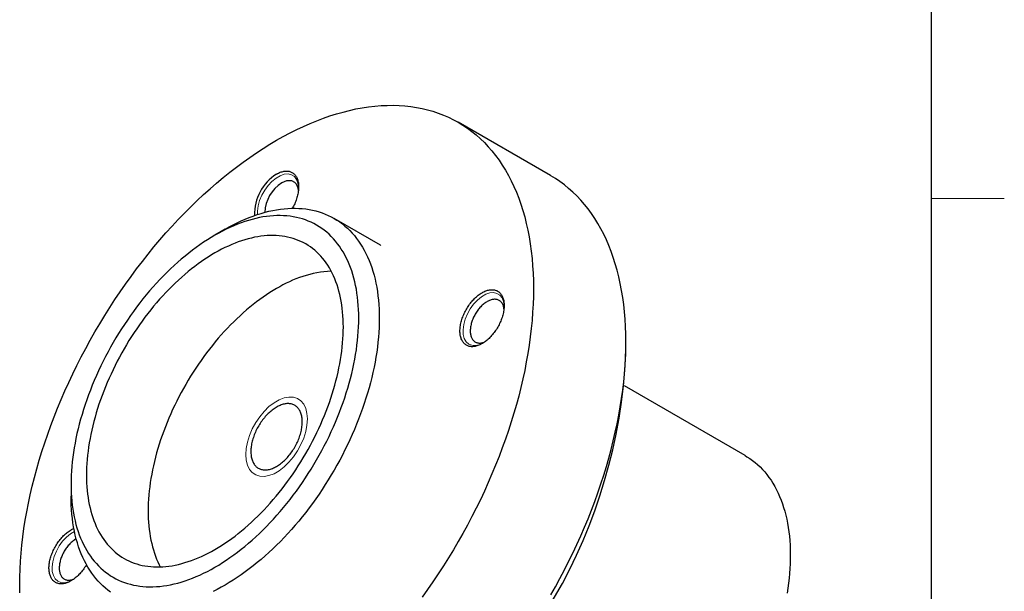
# Model space of a CAD drawing. Units: millimetres. Extents: x 10 to 410, y 9 to 289.
# Drawn here: x 342 to 410, y 122 to 161 of the extents above; entities that cross this region are included whole.
import ezdxf

# ---------------------------------------------------------------- set-up
doc = ezdxf.new("R2010")
doc.units = ezdxf.units.MM
doc.layers.add('GENERAL', color=7, linetype='Continuous')

msp = doc.modelspace()

# ---------------------------------------------------------------- linework, layer by layer
at = {"color": 7, "linetype": 'Continuous', "lineweight": 25}
for p, q in [((378.81448, 150.26394), (372.45052, 153.93778)), ((367.09737, 145.48139), (363.91539, 147.31831)), ((356.41428, 146.5747), (355.70728, 146.16643)), ((383.99316, 138.00142), (383.99316, 138.81782)), ((392.19966, 130.99015), (383.89025, 135.78707)), ((345.8094, 129.02093), (345.8094, 128.20452))]:
    msp.add_line(p, q, dxfattribs=at)
at = {"color": 7, "linetype": 'Continuous', "lineweight": 18}
for p, q in [((358.64959, 147.59046), (358.6452, 147.8235)), ((374.1479, 138.7275), (373.91506, 138.62542)), ((345.86363, 122.39934), (345.63078, 122.29725))]:
    msp.add_line(p, q, dxfattribs=at)
at = {"color": 7, "linetype": 'Continuous', "lineweight": 25, "flags": 128}
for points in [[(359.95153, 152.70008), (360.41428, 152.96022), (360.87671, 153.2062), (361.33851, 153.43783), (361.79935, 153.65498), (362.25893, 153.85747), (362.71693, 154.04519), (363.17303, 154.21799), (363.62693, 154.37576), (364.0783, 154.51839), (364.52685, 154.64578), (364.97226, 154.75785), (365.41423, 154.85452), (365.85246, 154.93572), (366.28664, 155.0014), (366.71649, 155.05152), (367.14169, 155.08603), (367.56197, 155.10491), (367.97703, 155.10816), (368.38659, 155.09576), (368.79037, 155.06774), (369.18809, 155.0241), (369.57948, 154.96487), (369.96428, 154.89011), (370.34221, 154.79985), (370.71302, 154.69417), (371.07645, 154.57312), (371.43226, 154.4368), (371.7802, 154.28531), (372.12004, 154.11873), (372.45153, 153.9372), (372.77446, 153.74082), (373.0886, 153.52974), (373.39374, 153.3041), (373.68966, 153.06406), (373.97617, 152.80977), (374.25307, 152.54143), (374.52016, 152.2592), (374.77728, 151.96328), (375.02423, 151.65387), (375.26084, 151.3312), (375.48697, 150.99547), (375.70245, 150.64692), (375.90714, 150.28578), (376.10089, 149.91231), (376.28357, 149.52676), (376.45506, 149.12939), (376.61524, 148.72048), (376.764, 148.30031), (376.90123, 147.86917), (377.02685, 147.42734), (377.14077, 146.97513), (377.2429, 146.51286), (377.33319, 146.04084), (377.41156, 145.5594), (377.47797, 145.06885), (377.53236, 144.56955), (377.57471, 144.06183), (377.60498, 143.54604), (377.62315, 143.02253), (377.6292, 142.49166), (377.62315, 141.9538), (377.60498, 141.40931), (377.57471, 140.85858), (377.53236, 140.30196), (377.47797, 139.73986), (377.41156, 139.17264), (377.33319, 138.60071), (377.2429, 138.02445), (377.14077, 137.44425), (377.02685, 136.86052), (376.90123, 136.27366), (376.764, 135.68406), (376.61524, 135.09214), (376.45506, 134.49829), (376.28357, 133.90293), (376.10089, 133.30646), (375.90714, 132.70929), (375.70245, 132.11183), (375.48697, 131.51449), (375.26084, 130.91768), (375.02423, 130.3218), (374.77728, 129.72728), (374.52016, 129.1345), (374.25307, 128.54389), (373.97617, 127.95585), (373.68966, 127.37077), (373.39374, 126.78906), (373.0886, 126.21112), (372.77446, 125.63734), (372.45153, 125.06812), (372.12004, 124.50384), (371.7802, 123.9449), (371.43226, 123.39168), (371.07645, 122.84455), (370.71302, 122.3039), (370.34221, 121.77008), (369.96428, 121.24348)], [(342.27992, 121.55059), (342.27386, 122.08146), (342.27992, 122.61932), (342.29809, 123.1638), (342.32836, 123.71454), (342.3707, 124.27116), (342.4251, 124.83326), (342.49151, 125.40048), (342.56988, 125.97241), (342.66016, 126.54867), (342.7623, 127.12887), (342.87622, 127.7126), (343.00184, 128.29946), (343.13907, 128.88906), (343.28783, 129.48098), (343.44801, 130.07483), (343.6195, 130.67019), (343.80218, 131.26666), (343.99593, 131.86383), (344.20062, 132.46129), (344.4161, 133.05863), (344.64222, 133.65544), (344.87884, 134.25131), (345.12579, 134.84584), (345.3829, 135.43861), (345.65, 136.02923), (345.9269, 136.61727), (346.2134, 137.20235), (346.50933, 137.78406), (346.81447, 138.362), (347.12861, 138.93578), (347.45153, 139.505), (347.78303, 140.06928), (348.12286, 140.62822), (348.47081, 141.18144), (348.82662, 141.72857), (349.19005, 142.26922), (349.56086, 142.80304), (349.93879, 143.32964), (350.32359, 143.84868), (350.71498, 144.3598), (351.1127, 144.86264), (351.51648, 145.35686), (351.92604, 145.84212), (352.3411, 146.31809), (352.76138, 146.78445), (353.18658, 147.24087), (353.61642, 147.68704), (354.05061, 148.12266), (354.48883, 148.54742), (354.9308, 148.96104), (355.37622, 149.36323), (355.82476, 149.75372), (356.27614, 150.13224), (356.73004, 150.49852), (357.18614, 150.85233), (357.64414, 151.19341), (358.10371, 151.52153), (358.56456, 151.83647), (359.02636, 152.13801), (359.48879, 152.42595), (359.95153, 152.70008)], [(359.95153, 150.37294), (360.0165, 150.40884), (360.08134, 150.44146), (360.14594, 150.47075), (360.21019, 150.49666), (360.27397, 150.51914), (360.33716, 150.53814), (360.39964, 150.55363), (360.46131, 150.56559), (360.52205, 150.57399), (360.58174, 150.57881), (360.64028, 150.58005), (360.69756, 150.5777), (360.75348, 150.57178), (360.80794, 150.56228), (360.86083, 150.54923), (360.91206, 150.53265), (360.96154, 150.51258), (361.00917, 150.48904), (361.05487, 150.46208), (361.09855, 150.43176), (361.14014, 150.39812), (361.17955, 150.36122), (361.21673, 150.32114), (361.25159, 150.27795), (361.28408, 150.23173), (361.31413, 150.18255), (361.3417, 150.13052), (361.36672, 150.07572), (361.38916, 150.01827), (361.40898, 149.95825), (361.42613, 149.89578), (361.44059, 149.83097), (361.45233, 149.76395), (361.46132, 149.69484), (361.46756, 149.62375), (361.47103, 149.55083), (361.47173, 149.4762), (361.46964, 149.40001), (361.46479, 149.32239), (361.45717, 149.24347), (361.4468, 149.16341), (361.4337, 149.08236), (361.41789, 149.00046), (361.3994, 148.91785), (361.37827, 148.8347), (361.35453, 148.75115), (361.32823, 148.66736), (361.29941, 148.58347), (361.26814, 148.49965), (361.23445, 148.41604), (361.19843, 148.3328), (361.16012, 148.25008), (361.11961, 148.16803), (361.07696, 148.08681), (361.03986, 148.01987)], [(361.46009, 149.2706), (361.45723, 149.29077), (361.44691, 149.34934), (361.43388, 149.40568), (361.41817, 149.45968), (361.39982, 149.51119), (361.37888, 149.56009), (361.35539, 149.60628), (361.32941, 149.64963), (361.301, 149.69006), (361.27022, 149.72745), (361.23716, 149.76173), (361.20189, 149.79281), (361.16449, 149.82062), (361.12505, 149.84509), (361.08367, 149.86616), (361.04044, 149.88379), (360.99546, 149.89793), (360.94885, 149.90855), (360.90071, 149.91562), (360.85116, 149.91913), (360.80031, 149.91906), (360.74829, 149.91543), (360.69522, 149.90823), (360.64122, 149.89749), (360.58643, 149.88322), (360.53096, 149.86547), (360.47497, 149.84428), (360.41856, 149.81969), (360.36189, 149.79176), (360.30509, 149.76057)], [(378.8155, 121.39428), (379.13842, 121.9635), (379.45256, 122.53728), (379.7577, 123.11522), (380.05363, 123.69693), (380.34013, 124.28201), (380.61703, 124.87006), (380.88412, 125.46067), (381.14124, 126.05344), (381.38819, 126.64797), (381.62481, 127.24384), (381.85093, 127.84065), (382.06641, 128.43799), (382.2711, 129.03545), (382.46485, 129.63262), (382.64753, 130.22909), (382.81902, 130.82445), (382.9792, 131.4183), (383.12796, 132.01023), (383.26519, 132.59982), (383.39081, 133.18669), (383.50473, 133.77041), (383.60687, 134.35061), (383.69715, 134.92687), (383.77552, 135.49881), (383.84193, 136.06602), (383.89632, 136.62813), (383.93867, 137.18474), (383.96894, 137.73548), (383.98711, 138.27996), (383.99316, 138.81782), (383.98711, 139.34869), (383.96894, 139.8722), (383.93867, 140.38799), (383.89632, 140.89571), (383.84193, 141.39502), (383.77552, 141.88556), (383.69715, 142.36701), (383.60687, 142.83903), (383.50473, 143.3013), (383.39081, 143.7535), (383.26519, 144.19533), (383.12796, 144.62648), (382.9792, 145.04665), (382.81902, 145.45556), (382.64753, 145.85292), (382.46485, 146.23847), (382.2711, 146.61194), (382.06641, 146.97308), (381.85093, 147.32163), (381.62481, 147.65736), (381.38819, 147.98004), (381.14124, 148.28944), (380.88412, 148.58536), (380.61703, 148.86759), (380.34013, 149.13594), (380.05363, 149.39022), (379.7577, 149.63026), (379.45256, 149.8559), (379.13842, 150.06698), (378.8155, 150.26336), (378.81448, 150.26394)], [(356.41428, 146.5747), (356.416, 146.57569), (356.69365, 146.73178), (356.97111, 146.87936), (357.24819, 147.01834), (357.52469, 147.14863), (357.80044, 147.27013), (358.07524, 147.38275), (358.3489, 147.48643), (358.62124, 147.5811), (358.89206, 147.66668), (359.16119, 147.74311), (359.42844, 147.81035), (359.69362, 147.86836), (359.95656, 147.91708), (360.21707, 147.95649), (360.47497, 147.98655), (360.73009, 148.00726), (360.98226, 148.01859), (361.2313, 148.02054), (361.47703, 148.0131), (361.7193, 147.99629), (361.95794, 147.9701), (362.19277, 147.93457), (362.42365, 147.88971), (362.65041, 147.83556), (362.87289, 147.77214), (363.09095, 147.69952), (363.30444, 147.61773), (363.5132, 147.52683), (363.7171, 147.42688), (363.916, 147.31796), (364.10976, 147.20013), (364.29824, 147.07349), (364.48132, 146.9381), (364.65888, 146.79408), (364.83078, 146.64151), (364.99692, 146.4805), (365.15718, 146.31116), (365.31145, 146.13361), (365.45962, 145.94797), (365.60159, 145.75436), (365.73726, 145.55292), (365.86655, 145.34379), (365.98936, 145.12711), (366.10561, 144.90303), (366.21522, 144.6717), (366.31812, 144.43328), (366.41422, 144.18793), (366.50348, 143.93583), (366.58582, 143.67714), (366.66119, 143.41205), (366.72954, 143.14072), (366.79082, 142.86336), (366.84499, 142.58015), (366.89202, 142.29128), (366.93186, 141.99696), (366.9645, 141.69737), (366.98991, 141.39274), (367.00807, 141.08327), (367.01897, 140.76916), (367.0226, 140.45064), (367.01897, 140.12792), (367.00807, 139.80123), (366.98991, 139.47079), (366.9645, 139.13682), (366.93186, 138.79956), (366.89202, 138.45923), (366.84499, 138.11607), (366.79082, 137.77031), (366.72954, 137.42219), (366.66119, 137.07196), (366.58582, 136.71984), (366.50348, 136.36608), (366.41422, 136.01093), (366.31812, 135.65462), (366.21522, 135.2974), (366.10561, 134.93952), (365.98936, 134.58122), (365.86655, 134.22274), (365.73726, 133.86434), (365.60159, 133.50625), (365.45962, 133.14873), (365.31145, 132.79201), (365.15718, 132.43635), (364.99692, 132.08198), (364.83078, 131.72915), (364.65888, 131.3781), (364.48132, 131.02908), (364.29824, 130.68231), (364.10976, 130.33805), (363.916, 129.99651), (363.7171, 129.65795), (363.5132, 129.32259), (363.30444, 128.99065), (363.09095, 128.66238), (362.87289, 128.33798), (362.65041, 128.01769), (362.42365, 127.70173), (362.19277, 127.39031), (361.95794, 127.08364), (361.7193, 126.78193), (361.47703, 126.4854), (361.2313, 126.19424), (360.98226, 125.90866), (360.73009, 125.62885), (360.47497, 125.35499), (360.21707, 125.08729), (359.95656, 124.82592), (359.69362, 124.57106), (359.42844, 124.32289), (359.16119, 124.08158), (358.89206, 123.84728), (358.62124, 123.62017), (358.3489, 123.4004), (358.07524, 123.18812), (357.80044, 122.98347), (357.52469, 122.7866), (357.24819, 122.59763), (356.97111, 122.41671), (356.69365, 122.24395), (356.416, 122.07947), (356.13835, 121.92338), (355.86089, 121.7758), (355.58382, 121.63681)], [(355.70889, 146.16736), (355.44975, 146.01384), (355.19079, 145.8526), (354.93219, 145.68373), (354.67411, 145.50737), (354.41675, 145.32362), (354.16027, 145.13261), (353.90485, 144.93448), (353.65067, 144.72936), (353.3979, 144.51739), (353.14672, 144.29872), (352.89728, 144.07349), (352.64978, 143.84187), (352.40437, 143.604), (352.16123, 143.36005), (351.92052, 143.1102), (351.68241, 142.8546), (351.44705, 142.59344), (351.21462, 142.3269), (350.98526, 142.05515), (350.75915, 141.77839), (350.53642, 141.4968), (350.31724, 141.21057), (350.10176, 140.91991), (349.89012, 140.62501), (349.68246, 140.32607), (349.47894, 140.02331), (349.27969, 139.71692), (349.08484, 139.40711), (348.89453, 139.09411), (348.70889, 138.77811), (348.52805, 138.45935), (348.35213, 138.13803), (348.18126, 137.81438), (348.01554, 137.48863), (347.8551, 137.16098), (347.70003, 136.83168), (347.55046, 136.50093), (347.40648, 136.16898), (347.26819, 135.83605), (347.13568, 135.50236), (347.00905, 135.16814), (346.88838, 134.83363), (346.77375, 134.49906), (346.66525, 134.16464), (346.56295, 133.83062), (346.46692, 133.49721), (346.37722, 133.16466), (346.29391, 132.83318), (346.21706, 132.50301), (346.14672, 132.17436), (346.08292, 131.84748), (346.02573, 131.52257), (345.97517, 131.19986), (345.93128, 130.87958), (345.89409, 130.56194), (345.86363, 130.24716), (345.83991, 129.93545), (345.82297, 129.62704), (345.81279, 129.32213), (345.8094, 129.02093), (345.81279, 128.72364), (345.82297, 128.43048), (345.83991, 128.14163), (345.86363, 127.85731), (345.89409, 127.5777), (345.93128, 127.30299), (345.97517, 127.03338), (346.02573, 126.76905), (346.08292, 126.51018), (346.14672, 126.25695), (346.21706, 126.00952), (346.29391, 125.76808), (346.37722, 125.53279), (346.46692, 125.3038), (346.56295, 125.08127), (346.66525, 124.86536), (346.77375, 124.65622), (346.88838, 124.45398), (347.00905, 124.2588), (347.13568, 124.07079), (347.26819, 123.89009), (347.40648, 123.71682), (347.55046, 123.55111), (347.70003, 123.39306), (347.8551, 123.24278), (348.01554, 123.10038), (348.18126, 122.96596), (348.35213, 122.8396), (348.52805, 122.7214), (348.70889, 122.61143), (348.89453, 122.50977), (349.08484, 122.41649), (349.27969, 122.33165), (349.47894, 122.25531), (349.68246, 122.18752), (349.89012, 122.12834), (350.10176, 122.0778), (350.31724, 122.03593), (350.53642, 122.00276), (350.75915, 121.97832), (350.98526, 121.96263), (351.21462, 121.95569), (351.44705, 121.95751), (351.68241, 121.96808), (351.92052, 121.98741), (352.16123, 122.01547), (352.40437, 122.05225), (352.64978, 122.09773), (352.89728, 122.15186), (353.14672, 122.21462), (353.3979, 122.28596), (353.65067, 122.36583), (353.90485, 122.45419), (354.16027, 122.55095), (354.41675, 122.65607), (354.67411, 122.76947), (354.93219, 122.89107), (355.19079, 123.02079), (355.44975, 123.15853), (355.70889, 123.30421), (355.96803, 123.45773), (356.22699, 123.61897), (356.4856, 123.78783), (356.74367, 123.9642), (357.00104, 124.14795), (357.25752, 124.33895), (357.51293, 124.53709), (357.76711, 124.74221), (358.01988, 124.95417), (358.27107, 125.17285), (358.5205, 125.39807), (358.76801, 125.6297), (359.01341, 125.86757), (359.25655, 126.11151), (359.49727, 126.36137), (359.73538, 126.61697), (359.97074, 126.87813), (360.20317, 127.14467), (360.43252, 127.41642), (360.65864, 127.69318), (360.88136, 127.97477), (361.10054, 128.261), (361.31603, 128.55166), (361.52767, 128.84656), (361.73532, 129.14549), (361.93885, 129.44826), (362.1381, 129.75465), (362.33295, 130.06446), (362.52326, 130.37746), (362.70889, 130.69346), (362.88973, 131.01222), (363.06565, 131.33354), (363.23653, 131.65718), (363.40225, 131.98294), (363.56269, 132.31058), (363.71775, 132.63989), (363.86733, 132.97063), (364.01131, 133.30259), (364.1496, 133.63552), (364.28211, 133.96921), (364.40874, 134.30342), (364.52941, 134.63793), (364.64403, 134.97251), (364.75253, 135.30693), (364.85483, 135.64095), (364.95087, 135.97435), (365.04057, 136.30691), (365.12387, 136.63839), (365.20072, 136.96856), (365.27107, 137.2972), (365.33486, 137.62409), (365.39206, 137.949), (365.44262, 138.27171), (365.48651, 138.59199), (365.5237, 138.90963), (365.55416, 139.22441), (365.57787, 139.53611), (365.59482, 139.84453), (365.605, 140.14944), (365.60839, 140.45064), (365.605, 140.74793), (365.59482, 141.04109), (365.57787, 141.32993), (365.55416, 141.61426), (365.5237, 141.89387), (365.48651, 142.16857), (365.44262, 142.43818), (365.39206, 142.70251), (365.33486, 142.96139), (365.27107, 143.21462), (365.20072, 143.46204), (365.12387, 143.70349), (365.04057, 143.93878), (364.95087, 144.16777), (364.85483, 144.3903), (364.75253, 144.6062), (364.64403, 144.81535), (364.52941, 145.01758), (364.40874, 145.21277), (364.28211, 145.40078), (364.1496, 145.58148), (364.01131, 145.75475), (363.86733, 145.92046), (363.71775, 146.07851), (363.56269, 146.22878), (363.40225, 146.37118), (363.23653, 146.50561), (363.06565, 146.63196), (362.88973, 146.75017), (362.70889, 146.86014), (362.52326, 146.9618), (362.33295, 147.05508), (362.1381, 147.13992), (361.93885, 147.21626), (361.73532, 147.28404), (361.52767, 147.34323), (361.31603, 147.39377), (361.10054, 147.43564), (360.88136, 147.46881), (360.65864, 147.49324), (360.43252, 147.50894), (360.20317, 147.51588), (359.97074, 147.51406), (359.73538, 147.50349), (359.49727, 147.48416), (359.25655, 147.4561), (359.01341, 147.41932), (358.76801, 147.37384), (358.5205, 147.31971), (358.27107, 147.25695), (358.01988, 147.18561), (357.76711, 147.10573), (357.51293, 147.01738), (357.25752, 146.92061), (357.00104, 146.81549), (356.74367, 146.7021), (356.4856, 146.5805), (356.22699, 146.45078), (355.96803, 146.31304), (355.70889, 146.16736)], [(355.70889, 124.52902), (355.94027, 124.66609), (356.17148, 124.81006), (356.40238, 124.96083), (356.6328, 125.1183), (356.86259, 125.28236), (357.09159, 125.4529), (357.31964, 125.6298), (357.54659, 125.81295), (357.77228, 126.0022), (357.99655, 126.19745), (358.21926, 126.39854), (358.44024, 126.60535), (358.65936, 126.81773), (358.87645, 127.03554), (359.09137, 127.25863), (359.30397, 127.48684), (359.51411, 127.72002), (359.72164, 127.958), (359.92642, 128.20064), (360.12831, 128.44775), (360.32717, 128.69917), (360.52287, 128.95472), (360.71526, 129.21424), (360.90423, 129.47755), (361.08963, 129.74445), (361.27135, 130.01478), (361.44926, 130.28834), (361.62323, 130.56496), (361.79315, 130.84443), (361.95889, 131.12656), (362.12036, 131.41117), (362.27743, 131.69806), (362.43, 131.98703), (362.57796, 132.27789), (362.72121, 132.57043), (362.85966, 132.86445), (362.99321, 133.15976), (363.12176, 133.45614), (363.24524, 133.75341), (363.36355, 134.05134), (363.47661, 134.34975), (363.58435, 134.64842), (363.6867, 134.94715), (363.78357, 135.24573), (363.87491, 135.54397), (363.96066, 135.84165), (364.04075, 136.13857), (364.11512, 136.43454), (364.18374, 136.72933), (364.24655, 137.02277), (364.30351, 137.31463), (364.35458, 137.60473), (364.39972, 137.89286), (364.43891, 138.17883), (364.47211, 138.46243), (364.49931, 138.74349), (364.52048, 139.02179), (364.53561, 139.29716), (364.5447, 139.5694), (364.54773, 139.83833), (364.5447, 140.10377), (364.53561, 140.36552), (364.52048, 140.62342), (364.49931, 140.87728), (364.47211, 141.12693), (364.43891, 141.3722), (364.39972, 141.61293), (364.35458, 141.84894), (364.30351, 142.08007), (364.24655, 142.30617), (364.18374, 142.52709), (364.11512, 142.74266), (364.04075, 142.95275), (363.96066, 143.1572), (363.87491, 143.35588), (363.78357, 143.54866), (363.6867, 143.73539), (363.58435, 143.91596), (363.47661, 144.09024), (363.36355, 144.2581), (363.24524, 144.41944), (363.12176, 144.57414), (362.99321, 144.7221), (362.85966, 144.86322), (362.72121, 144.99739), (362.57796, 145.12453), (362.43, 145.24455), (362.27743, 145.35737), (362.12036, 145.46291), (361.95889, 145.5611), (361.79315, 145.65187), (361.62323, 145.73516), (361.44926, 145.81091), (361.27135, 145.87907), (361.08963, 145.93959), (360.90423, 145.99243), (360.71526, 146.03756), (360.52287, 146.07494), (360.32717, 146.10455), (360.12831, 146.12637), (359.92642, 146.14039), (359.72164, 146.14658), (359.51411, 146.14496), (359.30397, 146.13552), (359.09137, 146.11826), (358.87645, 146.09321), (358.65936, 146.06037), (358.44024, 146.01976), (358.21926, 145.97143), (357.99655, 145.91539), (357.77228, 145.8517), (357.54659, 145.78038), (357.31964, 145.7015), (357.09159, 145.6151), (356.86259, 145.52124), (356.6328, 145.41999), (356.40238, 145.31142), (356.17148, 145.1956), (355.94027, 145.07262), (355.70889, 144.94254), (355.47752, 144.80548), (355.2463, 144.66151), (355.01541, 144.51074), (354.78498, 144.35327), (354.55519, 144.18921), (354.32619, 144.01867), (354.09814, 143.84177), (353.8712, 143.65862), (353.64551, 143.46936), (353.42123, 143.27412), (353.19853, 143.07302), (352.97754, 142.86621), (352.75843, 142.65383), (352.54134, 142.43602), (352.32642, 142.21294), (352.11381, 141.98473), (351.90368, 141.75155), (351.69615, 141.51356), (351.49137, 141.27093), (351.28948, 141.02382), (351.09061, 140.7724), (350.89492, 140.51685), (350.70252, 140.25733), (350.51356, 139.99402), (350.32815, 139.72712), (350.14643, 139.45679), (349.96853, 139.18322), (349.79456, 138.90661), (349.62464, 138.62714), (349.45889, 138.34501), (349.29743, 138.06039), (349.14036, 137.77351), (348.98779, 137.48453), (348.83983, 137.19368), (348.69657, 136.90114), (348.55813, 136.60712), (348.42458, 136.31181), (348.29602, 136.01542), (348.17255, 135.71816), (348.05424, 135.42023), (347.94117, 135.12182), (347.83343, 134.82315), (347.73109, 134.52442), (347.63422, 134.22584), (347.54287, 133.9276), (347.45713, 133.62992), (347.37704, 133.33299), (347.30266, 133.03703), (347.23404, 132.74223), (347.17123, 132.4488), (347.11428, 132.15694), (347.06321, 131.86684), (347.01807, 131.57871), (346.97888, 131.29274), (346.94568, 131.00914), (346.91848, 130.72808), (346.89731, 130.44978), (346.88217, 130.17441), (346.87309, 129.90216), (346.87006, 129.63323), (346.87309, 129.3678), (346.88217, 129.10605), (346.89731, 128.84815), (346.91848, 128.59429), (346.94568, 128.34464), (346.97888, 128.09937), (347.01807, 127.85864), (347.06321, 127.62263), (347.11428, 127.3915), (347.17123, 127.16539), (347.23404, 126.94448), (347.30266, 126.72891), (347.37704, 126.51882), (347.45713, 126.31437), (347.54287, 126.11568), (347.63422, 125.92291), (347.73109, 125.73617), (347.83343, 125.55561), (347.94117, 125.38133), (348.05424, 125.21347), (348.17255, 125.05213), (348.29602, 124.89742), (348.42458, 124.74947), (348.55813, 124.60835), (348.69657, 124.47418), (348.83983, 124.34704), (348.98779, 124.22701), (349.14036, 124.11419), (349.29743, 124.00865), (349.45889, 123.91047), (349.62464, 123.8197), (349.79456, 123.73641), (349.96853, 123.66066), (350.14643, 123.5925), (350.32815, 123.53198), (350.51356, 123.47914), (350.70252, 123.43401), (350.89492, 123.39663), (351.09061, 123.36701), (351.28948, 123.3452), (351.49137, 123.33118), (351.69615, 123.32498), (351.90368, 123.32661), (352.11381, 123.33605), (352.32642, 123.35331), (352.54134, 123.37836), (352.75843, 123.4112), (352.97754, 123.4518), (353.19853, 123.50014), (353.42123, 123.55617), (353.64551, 123.61987), (353.8712, 123.69119), (354.09814, 123.77007), (354.32619, 123.85647), (354.55519, 123.95033), (354.78498, 124.05158), (355.01541, 124.16015), (355.2463, 124.27596), (355.47752, 124.39895), (355.70889, 124.52902)], [(367.13497, 145.45947), (367.09798, 145.48104), (367.09737, 145.48139)], [(359.95153, 142.49332), (359.72016, 142.35625), (359.48895, 142.21228), (359.25805, 142.06151), (359.02762, 141.90404), (358.79783, 141.73998), (358.56884, 141.56944), (358.34078, 141.39254), (358.11384, 141.2094), (357.88815, 141.02014), (357.66388, 140.8249), (357.44117, 140.6238), (357.22018, 140.41699), (357.00107, 140.20461), (356.78398, 139.9868), (356.56906, 139.76371), (356.35646, 139.5355), (356.14632, 139.30233), (355.93879, 139.06434), (355.73401, 138.82171), (355.53212, 138.5746), (355.33326, 138.32318), (355.13756, 138.06762), (354.94516, 137.8081), (354.7562, 137.5448), (354.57079, 137.27789), (354.38908, 137.00756), (354.21117, 136.734), (354.0372, 136.45739), (353.86728, 136.17792), (353.70153, 135.89578), (353.54007, 135.61117), (353.383, 135.32428), (353.23043, 135.03531), (353.08247, 134.74445), (352.93922, 134.45192), (352.80077, 134.15789), (352.66722, 133.86259), (352.53866, 133.5662), (352.41519, 133.26894), (352.29688, 132.971), (352.18381, 132.6726), (352.07607, 132.37393), (351.97373, 132.0752), (351.87686, 131.77661), (351.78552, 131.47838), (351.69977, 131.18069), (351.61968, 130.88377), (351.5453, 130.58781), (351.47668, 130.29301), (351.41388, 129.99958), (351.35692, 129.70771), (351.30585, 129.41762), (351.26071, 129.12949), (351.22152, 128.84352), (351.18832, 128.55991), (351.16112, 128.27886), (351.13995, 128.00055), (351.12481, 127.72518), (351.11573, 127.45294), (351.1127, 127.18401), (351.11573, 126.91858), (351.12481, 126.65682), (351.13995, 126.39892), (351.16112, 126.14506), (351.18832, 125.89541), (351.22152, 125.65014), (351.26071, 125.40942), (351.30585, 125.17341), (351.35692, 124.94227), (351.41388, 124.71617), (351.47668, 124.49526), (351.5453, 124.27968), (351.61968, 124.0696), (351.69977, 123.86514), (351.78552, 123.66646), (351.87686, 123.47368), (351.95164, 123.32808)], [(374.09367, 142.2062), (374.15863, 142.2421), (374.22347, 142.27473), (374.28808, 142.30402), (374.35233, 142.32993), (374.41611, 142.3524), (374.4793, 142.3714), (374.54178, 142.3869), (374.60345, 142.39885), (374.66418, 142.40725), (374.72387, 142.41207), (374.78241, 142.41331), (374.8397, 142.41097), (374.89562, 142.40504), (374.95007, 142.39555), (375.00297, 142.3825), (375.05419, 142.36592), (375.10367, 142.34584), (375.1513, 142.32231), (375.197, 142.29535), (375.24068, 142.26502), (375.28227, 142.23138), (375.32169, 142.19449), (375.35886, 142.15441), (375.39373, 142.11122), (375.42621, 142.06499), (375.45627, 142.01582), (375.48383, 141.96379), (375.50886, 141.90899), (375.5313, 141.85153), (375.55111, 141.79151), (375.56827, 141.72904), (375.58272, 141.66424), (375.59446, 141.59722), (375.60346, 141.5281), (375.6097, 141.45702), (375.61317, 141.3841), (375.61386, 141.30947), (375.61178, 141.23327), (375.60692, 141.15565), (375.59931, 141.07674), (375.58893, 140.99668), (375.57583, 140.91563), (375.56002, 140.83372), (375.54154, 140.75112), (375.5204, 140.66797), (375.49667, 140.58442), (375.47036, 140.50062), (375.44155, 140.41674), (375.41027, 140.33292), (375.37659, 140.24931), (375.34056, 140.16607), (375.30226, 140.08335), (375.26174, 140.0013), (375.2191, 139.92007), (375.1744, 139.83981), (375.12772, 139.76067), (375.07916, 139.68278), (375.02879, 139.6063), (374.97672, 139.53137), (374.92304, 139.45811), (374.86783, 139.38666), (374.81122, 139.31716), (374.75329, 139.24973), (374.69416, 139.18449), (374.63394, 139.12156), (374.57272, 139.06106), (374.51063, 139.00311), (374.44778, 138.94779), (374.38428, 138.89522), (374.32026, 138.84549), (374.25581, 138.79869), (374.19107, 138.75492), (374.12616, 138.71423), (374.06118, 138.67672), (373.99627, 138.64245), (373.93153, 138.61149), (373.86708, 138.58388), (373.80306, 138.55968), (373.73956, 138.53894), (373.67671, 138.52169), (373.61462, 138.50796), (373.5534, 138.49778), (373.49318, 138.49117), (373.43405, 138.48814), (373.37612, 138.48869), (373.3195, 138.49283), (373.2643, 138.50054), (373.21062, 138.51182), (373.15855, 138.52663), (373.10818, 138.54496), (373.05962, 138.56678), (373.01294, 138.59203), (372.96824, 138.62068), (372.92559, 138.65267), (372.88508, 138.68794), (372.84678, 138.72644), (372.81075, 138.76808), (372.77707, 138.8128), (372.74579, 138.86051), (372.71698, 138.91113), (372.69067, 138.96455), (372.66694, 139.02069), (372.6458, 139.07945), (372.62732, 139.14071), (372.61151, 139.20436), (372.5984, 139.27028), (372.58804, 139.33837), (372.58042, 139.40848), (372.57556, 139.4805), (372.57348, 139.55429), (372.57417, 139.62972), (372.57764, 139.70665), (372.58388, 139.78494), (372.59288, 139.86444), (372.60462, 139.94501), (372.61908, 140.02651), (372.63623, 140.10878), (372.65604, 140.19168), (372.67848, 140.27505), (372.70351, 140.35874), (372.73107, 140.4426), (372.76113, 140.52647), (372.79361, 140.6102), (372.82848, 140.69365), (372.86565, 140.77665), (372.90507, 140.85905), (372.94666, 140.94071), (372.99034, 141.02147), (373.03604, 141.10119), (373.08367, 141.17972), (373.13314, 141.25692), (373.18438, 141.33265), (373.23727, 141.40676), (373.29172, 141.47913), (373.34764, 141.54962), (373.40493, 141.61811), (373.46347, 141.68446), (373.52316, 141.74855), (373.58389, 141.81028), (373.64556, 141.86952), (373.70804, 141.92617), (373.77123, 141.98013), (373.83501, 142.03129), (373.89926, 142.07956), (373.96387, 142.12486), (374.02871, 142.1671), (374.09367, 142.2062)], [(375.60222, 141.10386), (375.59936, 141.12404), (375.58904, 141.1826), (375.57601, 141.23895), (375.56031, 141.29294), (375.54196, 141.34445), (375.52102, 141.39336), (375.49753, 141.43954), (375.47154, 141.4829), (375.44313, 141.52332), (375.41236, 141.56072), (375.3793, 141.595), (375.34402, 141.62608), (375.30662, 141.65388), (375.26719, 141.67835), (375.2258, 141.69943), (375.18257, 141.71705), (375.1376, 141.73119), (375.09099, 141.74181), (375.04285, 141.74888), (374.9933, 141.75239), (374.94245, 141.75233), (374.89043, 141.74869), (374.83735, 141.7415), (374.78336, 141.73075), (374.72856, 141.71649), (374.6731, 141.69874), (374.6171, 141.67754), (374.5607, 141.65295), (374.50403, 141.62503), (374.44722, 141.59383)], [(374.44722, 141.59383), (374.39042, 141.55944), (374.33375, 141.52193), (374.27735, 141.4814), (374.22135, 141.43795), (374.16589, 141.39166), (374.11109, 141.34266), (374.05709, 141.29106), (374.00402, 141.23698), (373.952, 141.18055), (373.90115, 141.12191), (373.8516, 141.06119), (373.80346, 140.99854), (373.75685, 140.93411), (373.71188, 140.86804), (373.66865, 140.8005), (373.62726, 140.73165), (373.58782, 140.66164), (373.55042, 140.59065), (373.51515, 140.51885), (373.48209, 140.4464), (373.45131, 140.37347), (373.4229, 140.30024), (373.39692, 140.22689), (373.37343, 140.15358), (373.35249, 140.0805), (373.33414, 140.0078), (373.31843, 139.93568), (373.30541, 139.86429), (373.29509, 139.79381), (373.2875, 139.7244), (373.28266, 139.65623), (373.28058, 139.58946), (373.28128, 139.52424), (373.28473, 139.46075), (373.29095, 139.39911), (373.29991, 139.33949), (373.31158, 139.28201), (373.32596, 139.22683), (373.34299, 139.17406), (373.36264, 139.12384), (373.38486, 139.07628), (373.40961, 139.03149), (373.43681, 138.98959), (373.46641, 138.95067), (373.49834, 138.91482), (373.53252, 138.88213), (373.56886, 138.85268), (373.60729, 138.82654), (373.64772, 138.80376), (373.69004, 138.7844), (373.73415, 138.76851), (373.77996, 138.75613), (373.82735, 138.74728), (373.87621, 138.74199), (373.92642, 138.74027), (373.97787, 138.74212), (374.03043, 138.74754), (374.08399, 138.75651), (374.1384, 138.76902), (374.19354, 138.78503), (374.24929, 138.80451), (374.28239, 138.8176)], [(359.95153, 130.24521), (360.02137, 130.28712), (360.0911, 130.33215), (360.16061, 130.38023), (360.2298, 130.43129), (360.29855, 130.48525), (360.36676, 130.54202), (360.43432, 130.60152), (360.50113, 130.66364), (360.56707, 130.7283), (360.63206, 130.79539), (360.69599, 130.86481), (360.75875, 130.93645), (360.82025, 131.0102), (360.8804, 131.08594), (360.93909, 131.16355), (360.99625, 131.24292), (361.05177, 131.32392), (361.10557, 131.40642), (361.15757, 131.4903), (361.20769, 131.57542), (361.25585, 131.66165), (361.30197, 131.74885), (361.34599, 131.8369), (361.38782, 131.92564), (361.42741, 132.01495), (361.4647, 132.10469), (361.49963, 132.19471), (361.53214, 132.28487), (361.56218, 132.37503), (361.58971, 132.46506), (361.61467, 132.55481), (361.63705, 132.64414), (361.65679, 132.73291), (361.67386, 132.82098), (361.68825, 132.90822), (361.69993, 132.99449), (361.70887, 133.07965), (361.71508, 133.16357), (361.71852, 133.24613), (361.71921, 133.32719), (361.71714, 133.40662), (361.71232, 133.4843), (361.70474, 133.56012), (361.69443, 133.63394), (361.68139, 133.70566), (361.66566, 133.77517), (361.64725, 133.84235), (361.62619, 133.9071), (361.60251, 133.96932), (361.57626, 134.02891), (361.54747, 134.08579), (361.51619, 134.13985), (361.48247, 134.19102), (361.44635, 134.23922), (361.4079, 134.28437), (361.36718, 134.3264), (361.32425, 134.36524), (361.27917, 134.40084), (361.23202, 134.43314), (361.18287, 134.46208), (361.1318, 134.48763), (361.07889, 134.50974), (361.02422, 134.52838), (360.96787, 134.54352), (360.90993, 134.55514), (360.8505, 134.56321), (360.78966, 134.56773), (360.72752, 134.56869), (360.66416, 134.56609), (360.59969, 134.55992), (360.53421, 134.55021), (360.46782, 134.53696), (360.40063, 134.52019), (360.33273, 134.49994), (360.26424, 134.47624), (360.19525, 134.44911), (360.12589, 134.41861), (360.05626, 134.38478), (359.98646, 134.34768), (359.91661, 134.30735), (359.84681, 134.26387), (359.77718, 134.2173), (359.70781, 134.16772), (359.63883, 134.1152), (359.57034, 134.05983), (359.50244, 134.00168), (359.43525, 133.94086), (359.36886, 133.87746), (359.30337, 133.81157), (359.23891, 133.7433), (359.17555, 133.67276), (359.11341, 133.60005), (359.05257, 133.52529), (358.99314, 133.4486), (358.9352, 133.37009), (358.87885, 133.28989), (358.82418, 133.20813), (358.77127, 133.12492), (358.72019, 133.04041), (358.67105, 132.95472), (358.6239, 132.86798), (358.57882, 132.78034), (358.53589, 132.69193), (358.49517, 132.60288), (358.45672, 132.51334), (358.4206, 132.42345), (358.38688, 132.33334), (358.3556, 132.24316), (358.32681, 132.15305), (358.30056, 132.06314), (358.27688, 131.97359), (358.25582, 131.88452), (358.23741, 131.79608), (358.22167, 131.70841), (358.20864, 131.62164), (358.19833, 131.5359), (358.19075, 131.45134), (358.18592, 131.36809), (358.18385, 131.28627), (358.18454, 131.20601), (358.18799, 131.12743), (358.1942, 131.05067), (358.20314, 130.97584), (358.21482, 130.90305), (358.22921, 130.83242), (358.24628, 130.76406), (358.26602, 130.69809), (358.28839, 130.63459), (358.31336, 130.57367), (358.34089, 130.51542), (358.37093, 130.45994), (358.40344, 130.40731), (358.43837, 130.35762), (358.47565, 130.31094), (358.51525, 130.26734), (358.55708, 130.2269), (358.6011, 130.18967), (358.64722, 130.15571), (358.69538, 130.12509), (358.74549, 130.09784), (358.7975, 130.074), (358.8513, 130.05362), (358.90682, 130.03673), (358.96398, 130.02335), (359.02267, 130.0135), (359.08282, 130.0072), (359.14432, 130.00446), (359.20708, 130.00529), (359.27101, 130.00967), (359.33599, 130.01761), (359.40194, 130.0291), (359.46875, 130.0441), (359.53631, 130.06261), (359.60452, 130.0846), (359.67327, 130.11002), (359.74245, 130.13884), (359.81197, 130.17101), (359.8817, 130.20648), (359.95153, 130.24521)], [(392.19966, 130.99015), (392.32429, 130.91578), (392.51554, 130.79175), (392.7014, 130.65887), (392.88171, 130.51724), (393.05638, 130.36696), (393.22526, 130.20812), (393.38825, 130.04084), (393.54523, 129.86523), (393.69609, 129.68142), (393.84073, 129.48953), (393.97906, 129.28969), (394.11096, 129.08205), (394.23636, 128.86674), (394.35516, 128.64392), (394.46729, 128.41373), (394.57266, 128.17635), (394.67121, 127.93193), (394.76286, 127.68064), (394.84755, 127.42265), (394.92523, 127.15815), (394.99583, 126.88731), (395.05932, 126.61033), (395.11564, 126.32739), (395.16476, 126.0387), (395.20664, 125.74444), (395.24126, 125.44483), (395.26859, 125.14007), (395.28861, 124.83038), (395.30131, 124.51596), (395.30668, 124.19703), (395.30471, 123.87382), (395.29541, 123.54654), (395.27878, 123.21543), (395.25484, 122.88071), (395.2236, 122.54262), (395.18508, 122.20138), (395.13931, 121.85724), (395.08633, 121.51043)], [(348.53376, 121.58167), (348.35068, 121.71705), (348.17312, 121.86108), (348.00122, 122.01365), (347.83508, 122.17466), (347.67482, 122.344), (347.52056, 122.52155), (347.37239, 122.70719), (347.23041, 122.9008), (347.09474, 123.10223), (346.96545, 123.31137), (346.84264, 123.52805), (346.72639, 123.75213), (346.61678, 123.98346), (346.51389, 124.22188), (346.41778, 124.46722), (346.32852, 124.71933), (346.24618, 124.97802), (346.17081, 125.24311), (346.10246, 125.51443), (346.04118, 125.7918), (345.98701, 126.07501), (345.93998, 126.36388), (345.90014, 126.6582), (345.8675, 126.95778), (345.8421, 127.26242), (345.82394, 127.57189), (345.81303, 127.886), (345.8094, 128.20452)], [(346.87032, 123.47752), (346.84345, 123.43251), (346.79489, 123.35462), (346.74452, 123.27814), (346.69245, 123.2032), (346.63876, 123.12994), (346.58356, 123.0585), (346.52695, 122.989), (346.46902, 122.92156), (346.40989, 122.85633), (346.34966, 122.7934), (346.28845, 122.7329), (346.22636, 122.67494), (346.16351, 122.61963), (346.10001, 122.56706), (346.03598, 122.51733), (345.97154, 122.47053), (345.9068, 122.42675), (345.84189, 122.38607), (345.77691, 122.34856), (345.71199, 122.31429), (345.64725, 122.28333), (345.58281, 122.25572), (345.51878, 122.23152), (345.45529, 122.21078), (345.39243, 122.19353), (345.33035, 122.1798), (345.26913, 122.16962), (345.2089, 122.16301), (345.14977, 122.15998), (345.09185, 122.16053), (345.03523, 122.16467), (344.98003, 122.17238), (344.92635, 122.18365), (344.87428, 122.19847), (344.82391, 122.2168), (344.77535, 122.23861), (344.72867, 122.26387), (344.68397, 122.29251), (344.64132, 122.32451), (344.60081, 122.35978), (344.56251, 122.39828), (344.52648, 122.43992), (344.4928, 122.48464), (344.46152, 122.53235), (344.4327, 122.58296), (344.4064, 122.63639), (344.38266, 122.69253), (344.36153, 122.75129), (344.34304, 122.81254), (344.32724, 122.87619), (344.31413, 122.94212), (344.30376, 123.0102), (344.29614, 123.08032), (344.29129, 123.15234), (344.28921, 123.22613), (344.2899, 123.30156), (344.29337, 123.37849), (344.29961, 123.45677), (344.30861, 123.53628), (344.32034, 123.61685), (344.3348, 123.69835), (344.35196, 123.78062), (344.37177, 123.86352), (344.39421, 123.94689), (344.41924, 124.03058), (344.4468, 124.11443), (344.47686, 124.19831), (344.50934, 124.28204), (344.54421, 124.36549), (344.58138, 124.44848), (344.6208, 124.53089), (344.66238, 124.61255), (344.70607, 124.69331), (344.75177, 124.77303), (344.7994, 124.85156), (344.84887, 124.92876), (344.9001, 125.00448), (344.95299, 125.0786), (345.00745, 125.15097), (345.06337, 125.22146), (345.12065, 125.28994), (345.1792, 125.35629), (345.23889, 125.42039), (345.29962, 125.48212), (345.36129, 125.54136), (345.42377, 125.59801), (345.48696, 125.65196), (345.55074, 125.70312), (345.61499, 125.7514), (345.67959, 125.7967), (345.74444, 125.83894), (345.8094, 125.87804), (345.8094, 125.87804)], [(346.16455, 125.26659), (346.16295, 125.26567), (346.10615, 125.23128), (346.04948, 125.19377), (345.99308, 125.15324), (345.93708, 125.10978), (345.88161, 125.0635), (345.82682, 125.0145), (345.77282, 124.9629), (345.71975, 124.90882), (345.66773, 124.85239), (345.61688, 124.79375), (345.56733, 124.73303), (345.51919, 124.67038), (345.47258, 124.60594), (345.42761, 124.53988), (345.38437, 124.47234), (345.34299, 124.40348), (345.30355, 124.33348), (345.26615, 124.26249), (345.23088, 124.19069), (345.19782, 124.11823), (345.16704, 124.04531), (345.13863, 123.97208), (345.11265, 123.89873), (345.08916, 123.82542), (345.06822, 123.75233), (345.04987, 123.67964), (345.03416, 123.60752), (345.02113, 123.53613), (345.01081, 123.46564), (345.00323, 123.39623), (344.99839, 123.32806), (344.99631, 123.26129), (344.99701, 123.19608), (345.00046, 123.13258), (345.00668, 123.07095), (345.01563, 123.01132), (345.02731, 122.95385), (345.04168, 122.89867), (345.05872, 122.8459), (345.07837, 122.79568), (345.10059, 122.74812), (345.12533, 122.70333), (345.15254, 122.66143), (345.18214, 122.62251), (345.21407, 122.58666), (345.24824, 122.55397), (345.28459, 122.52452), (345.32302, 122.49837), (345.36345, 122.4756), (345.40577, 122.45624), (345.44988, 122.44035), (345.49569, 122.42797), (345.54308, 122.41912), (345.59194, 122.41383), (345.64215, 122.41211), (345.6936, 122.41396), (345.74616, 122.41937), (345.79971, 122.42835), (345.85413, 122.44086), (345.90927, 122.45687), (345.96502, 122.47635), (345.99812, 122.48944)]]:
    msp.add_lwpolyline(points, dxfattribs=at)
at = {"color": 7, "linetype": 'Continuous', "lineweight": 18, "flags": 128}
for points in [[(358.6452, 147.8235), (358.68853, 148.17513), (358.78791, 148.54237), (358.93927, 148.91017), (359.13642, 149.26347), (359.37128, 149.58782), (359.63424, 149.86993), (359.91453, 150.09825), (360.20067, 150.26344), (360.48096, 150.35873), (360.74392, 150.38023), (360.97878, 150.32705), (361.17593, 150.20136), (361.32729, 150.00832), (361.42667, 149.75583), (361.47, 149.45422), (361.47085, 149.43212)], [(373.91496, 138.62542), (373.64203, 138.56672), (373.39184, 138.58265), (373.17472, 138.67254), (372.99957, 138.83273), (372.87355, 139.05664), (372.80183, 139.33512), (372.78734, 139.65676), (372.83067, 140.0084), (372.93005, 140.37564), (373.08141, 140.74343), (373.27855, 141.09674), (373.51341, 141.42109), (373.77637, 141.7032), (374.05666, 141.93152), (374.34281, 142.09671), (374.6231, 142.192), (374.88606, 142.21349), (375.12091, 142.16031), (375.31806, 142.03462), (375.46942, 141.84159), (375.5688, 141.58909), (375.61213, 141.28748), (375.61299, 141.26539)], [(362.07271, 133.51117), (362.04392, 133.09127), (361.95792, 132.64943), (361.81718, 132.19768), (361.62555, 131.74836), (361.38827, 131.31372), (361.11179, 130.90562), (360.80366, 130.53518), (360.47229, 130.21252), (360.12671, 129.94643), (359.77636, 129.74418), (359.43078, 129.61127), (359.09941, 129.55134), (358.79128, 129.56602), (358.5148, 129.65491), (358.27751, 129.81558), (358.08589, 130.04365), (357.94515, 130.33291), (357.85915, 130.67545), (357.83021, 131.06195), (357.85915, 131.48184), (357.94515, 131.92369), (358.08589, 132.37544), (358.27751, 132.82476), (358.5148, 133.2594), (358.79128, 133.6675), (359.09941, 134.03794), (359.43078, 134.3606), (359.77636, 134.62669), (360.12671, 134.82894), (360.47229, 134.96185), (360.80366, 135.02178), (361.11179, 135.0071), (361.38827, 134.91821), (361.62555, 134.75754), (361.81718, 134.52946), (361.95792, 134.24021), (362.04392, 133.89766), (362.07285, 133.51117)], [(345.63065, 122.29725), (345.35776, 122.23856), (345.10757, 122.25449), (344.89045, 122.34438), (344.7153, 122.50457), (344.58928, 122.72848), (344.51756, 123.00696), (344.50307, 123.3286), (344.5464, 123.68024), (344.64578, 124.04747), (344.79714, 124.41527), (344.99428, 124.76858), (345.22914, 125.09292), (345.4921, 125.37503), (345.77239, 125.60336), (346.0471, 125.76323)]]:
    msp.add_lwpolyline(points, dxfattribs=at)
at = {"color": 7, "linetype": 'Continuous', "lineweight": 25}
for centre, radius, start, end in [((361.66496, 147.64276), 3.2233, 122.1118366, 182.1745965), ((361.66598, 147.62779), 2.52997, 122.5413502, 177.5266922), ((364.26585, 135.47352), 8.2396, 93.8766203, 121.5745658), ((347.1472, 139.67834), 36.8841, 302.6112115, 357.3941655), ((346.72009, 124.31013), 1.81321, 113.2290555, 120.1492779)]:
    msp.add_arc(centre, radius, start, end, dxfattribs=at)
at = {"layer": 'GENERAL'}
msp.add_line((405.03498, 13.69682), (405.03498, 283.69682), dxfattribs=at)
at = {"layer": 'GENERAL', "lineweight": 18}
msp.add_line((405.03498, 148.69682), (410.03498, 148.69682), dxfattribs=at)

doc.saveas('drawing.dxf')
